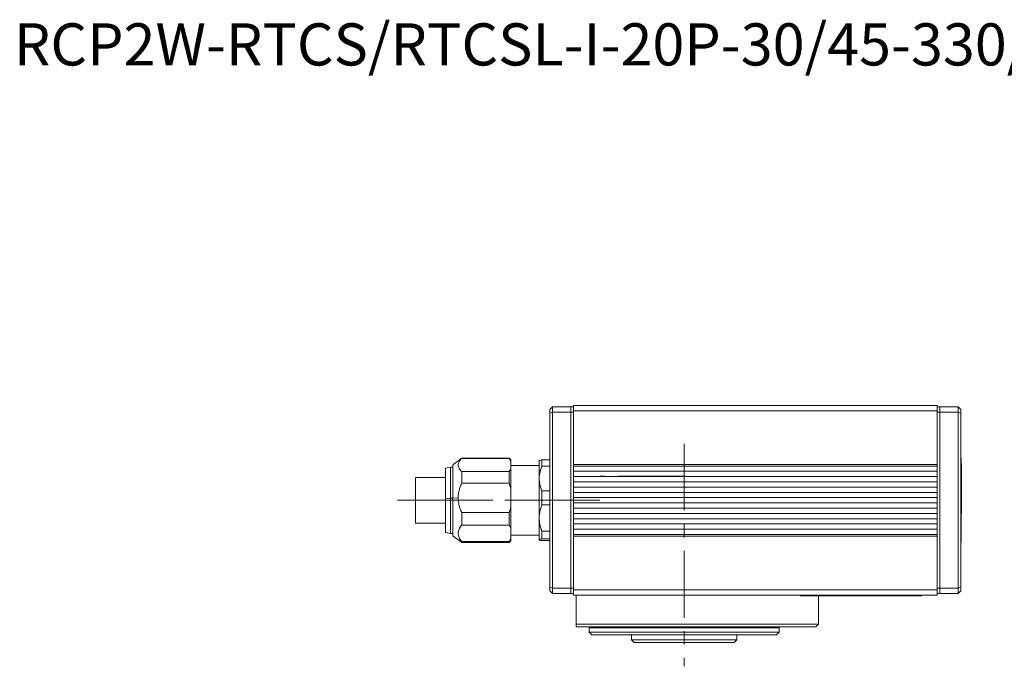
# Model space of a CAD drawing. Units: millimetres. Extents: x 30 to 403, y 49 to 351.
# Drawn here: x 30 to 217, y 228 to 351 of the extents above; entities that cross this region are included whole.
import ezdxf

# ---------------------------------------------------------------- set-up
doc = ezdxf.new("R2010")
doc.units = ezdxf.units.MM
doc.linetypes.add('CENTERX2', pattern=[20.32, 12.7, -2.54, 2.54, -2.54])
doc.layers.add('文字', color=7, linetype='Continuous')
doc.styles.get("Standard").update_dxf_attribs({"font": 'txt', "bigfont": 'bigfont'})

msp = doc.modelspace()

# ---------------------------------------------------------------- linework, layer by layer
at = {"color": 7, "linetype": 'Continuous', "lineweight": 15}
for p, q in [((130.39, 276.53), (130.89, 277.03)), ((130.39, 275.82), (130.39, 276.53)), ((130.89, 277.03), (130.89, 276.03)), ((130.89, 277.03), (134.39, 277.03)), ((134.39, 277.03), (134.89, 277.03)), ((134.39, 276.03), (134.39, 277.03)), ((203.89, 277.33), (134.89, 277.33)), ((134.89, 277.33), (134.89, 276.33)), ((203.89, 277.33), (203.89, 276.33)), ((204.39, 277.03), (203.89, 277.03)), ((204.39, 277.03), (204.39, 276.03)), ((204.39, 277.03), (207.89, 277.03)), ((207.89, 276.03), (207.89, 277.03)), ((208.39, 276.53), (207.89, 277.03)), ((208.39, 276.53), (208.39, 275.82)), ((130.89, 276.03), (130.39, 275.82)), ((130.39, 242.83), (130.39, 275.82)), ((130.89, 276.03), (130.89, 242.63)), ((134.39, 276.03), (130.89, 276.03)), ((134.39, 242.63), (134.39, 276.03)), ((134.39, 276.03), (134.89, 276.03)), ((134.89, 276.33), (134.89, 266.13)), ((134.89, 276.33), (203.89, 276.33)), ((203.89, 276.33), (203.89, 266.13)), ((204.39, 276.03), (203.89, 276.03)), ((204.39, 276.03), (204.39, 242.63)), ((207.89, 276.03), (204.39, 276.03)), ((208.39, 275.82), (207.89, 276.03)), ((207.89, 242.63), (207.89, 276.03)), ((208.39, 275.82), (208.39, 242.83)), ((113.69, 267.33), (111.99, 266.08)), ((122.69, 267.33), (113.69, 267.33)), ((113.69, 267.28), (113.69, 267.33)), ((122.69, 267.28), (113.69, 267.28)), ((122.99, 267.03), (122.69, 267.33)), ((122.69, 267.33), (122.69, 267.28)), ((122.69, 267.28), (122.99, 266.82)), ((122.99, 266.82), (122.69, 267.28)), ((208.46, 267.33), (208.39, 267.33)), ((208.46, 267.33), (208.46, 266.33)), ((111.59, 265.63), (110.59, 265.43)), ((110.59, 265.43), (110.59, 259.69)), ((111.99, 265.63), (111.59, 265.63)), ((111.59, 265.63), (111.59, 259.71)), ((111.99, 266.08), (111.99, 259.73)), ((122.69, 264.79), (122.99, 265.26)), ((122.99, 265.26), (122.69, 264.79)), ((122.99, 266.82), (122.99, 267.03)), ((122.99, 265.26), (122.99, 266.82)), ((128.39, 265.93), (122.99, 265.93)), ((122.99, 261.52), (122.99, 265.26)), ((128.39, 266.83), (128.39, 263.46)), ((128.39, 266.81), (128.44, 266.77)), ((128.39, 266.81), (128.4, 266.81)), ((130.39, 266.98), (128.89, 266.98)), ((128.89, 265.78), (128.89, 266.98)), ((128.89, 265.78), (130.39, 265.78)), ((134.89, 266.13), (203.89, 266.13)), ((134.89, 266.13), (134.89, 265.83)), ((134.89, 252.83), (134.89, 265.83)), ((134.89, 265.83), (203.89, 265.83)), ((203.89, 266.13), (203.89, 265.83)), ((203.89, 265.83), (203.89, 252.83)), ((208.46, 266.33), (208.39, 266.33)), ((208.46, 266.33), (208.46, 252.33)), ((208.49, 266.31), (208.46, 266.31)), ((208.49, 265.93), (208.46, 265.93)), ((208.49, 265.83), (208.46, 265.83)), ((208.49, 266.31), (208.49, 265.97)), ((208.49, 264.04), (208.49, 265.83)), ((110.59, 263.68), (104.89, 263.68)), ((104.89, 263.68), (104.89, 254.98)), ((113.69, 264.79), (122.69, 264.79)), ((113.69, 262.56), (113.69, 264.79)), ((122.69, 262.56), (122.69, 264.79)), ((128.39, 263.46), (128.39, 255.97)), ((134.89, 264.83), (203.89, 264.83)), ((134.89, 264.83), (134.89, 263.83)), ((134.89, 263.83), (203.89, 263.83)), ((203.89, 264.83), (203.89, 263.83)), ((208.49, 264.04), (208.46, 264.04)), ((208.49, 263.93), (208.46, 263.93)), ((208.49, 263.89), (208.46, 263.89)), ((208.49, 263.85), (208.46, 263.85)), ((208.49, 263.8), (208.46, 263.8)), ((208.49, 263.63), (208.46, 263.63)), ((208.49, 264.02), (208.49, 264.03)), ((208.49, 263.9), (208.49, 263.89)), ((208.49, 263.89), (208.49, 263.85)), ((208.49, 263.85), (208.49, 263.8)), ((208.49, 263.8), (208.49, 263.63)), ((208.49, 263.63), (208.49, 263.14)), ((113.69, 262.56), (122.69, 262.56)), ((122.69, 262.56), (122.99, 261.52)), ((122.99, 261.52), (122.69, 262.56)), ((122.99, 258.04), (122.99, 261.52)), ((134.89, 262.83), (203.89, 262.83)), ((134.89, 262.83), (134.89, 261.83)), ((134.89, 261.83), (203.89, 261.83)), ((203.89, 262.83), (203.89, 261.83)), ((208.49, 263.14), (208.46, 263.14)), ((208.49, 263.1), (208.46, 263.1)), ((208.49, 262.84), (208.46, 262.84)), ((208.49, 262.83), (208.46, 262.83)), ((208.49, 262.81), (208.46, 262.81)), ((208.49, 261.91), (208.46, 261.91)), ((208.49, 263.14), (208.49, 263.1)), ((208.49, 263.1), (208.49, 262.84)), ((208.49, 262.83), (208.49, 262.81)), ((208.49, 262.81), (208.49, 261.91)), ((208.49, 261.91), (208.49, 260.28)), ((111.59, 259.71), (110.59, 259.69)), ((110.59, 259.69), (110.59, 253.23)), ((111.99, 259.71), (111.59, 259.71)), ((111.59, 259.71), (111.59, 253.03)), ((111.99, 259.73), (113.01, 259.78)), ((113.01, 259.78), (111.99, 259.73)), ((111.99, 259.73), (111.99, 252.58)), ((128.89, 258.46), (128.89, 261.14)), ((130.39, 261.14), (128.89, 261.14)), ((134.89, 260.83), (203.89, 260.83)), ((134.89, 260.83), (134.89, 259.83)), ((134.89, 259.83), (203.89, 259.83)), ((203.89, 260.83), (203.89, 259.83)), ((208.49, 260.28), (208.46, 260.28)), ((208.49, 260.28), (208.49, 259.38)), ((122.99, 258.04), (122.69, 257)), ((122.69, 257), (122.99, 258.04)), ((122.99, 254.03), (122.99, 258.04)), ((128.89, 258.46), (130.39, 258.46)), ((134.89, 258.83), (203.89, 258.83)), ((134.89, 258.83), (134.89, 257.83)), ((134.89, 257.83), (203.89, 257.83)), ((203.89, 258.83), (203.89, 257.83)), ((208.49, 259.38), (208.46, 259.38)), ((208.49, 259.38), (208.49, 257.75)), ((113.69, 257), (113.69, 254.6)), ((122.69, 257), (113.69, 257)), ((122.69, 254.6), (122.69, 257)), ((128.39, 255.97), (128.39, 251.84)), ((134.89, 256.83), (203.89, 256.83)), ((134.89, 256.83), (134.89, 255.83)), ((203.89, 256.83), (203.89, 255.83)), ((208.49, 257.75), (208.46, 257.75)), ((208.49, 256.84), (208.46, 256.84)), ((208.46, 256.83), (208.49, 256.83)), ((208.49, 257.75), (208.49, 256.84)), ((208.49, 256.84), (208.49, 256.83)), ((104.89, 254.98), (110.59, 254.98)), ((113.69, 254.6), (122.69, 254.6)), ((122.99, 254.03), (122.69, 254.6)), ((122.69, 254.6), (122.99, 254.03)), ((134.89, 255.83), (203.89, 255.83)), ((134.89, 254.83), (203.89, 254.83)), ((134.89, 254.83), (134.89, 253.83)), ((203.89, 254.83), (203.89, 253.83)), ((110.59, 253.23), (111.59, 253.03)), ((111.59, 253.03), (111.99, 253.03)), ((111.99, 252.58), (113.69, 251.33)), ((122.99, 252.11), (122.99, 254.03)), ((122.99, 252.72), (128.39, 252.72)), ((128.89, 252.01), (128.89, 253.48)), ((130.39, 253.48), (128.89, 253.48)), ((134.89, 253.83), (203.89, 253.83)), ((134.89, 252.83), (203.89, 252.83)), ((134.89, 252.83), (134.89, 252.53)), ((134.89, 252.53), (203.89, 252.53)), ((134.89, 252.53), (134.89, 242.33)), ((203.89, 252.83), (203.89, 252.53)), ((203.89, 252.53), (203.89, 242.33)), ((208.46, 252.33), (208.39, 252.33)), ((208.46, 252.33), (208.46, 251.33)), ((113.69, 251.54), (122.69, 251.54)), ((113.69, 251.33), (113.69, 251.54)), ((113.69, 251.33), (122.69, 251.33)), ((122.69, 251.54), (122.99, 252.11)), ((122.99, 252.11), (122.69, 251.54)), ((122.69, 251.33), (122.99, 251.63)), ((122.69, 251.54), (122.69, 251.33)), ((122.99, 251.63), (122.99, 252.11)), ((128.43, 251.81), (128.39, 251.84)), ((128.89, 252.01), (130.39, 252.01)), ((130.39, 251.67), (128.89, 251.67)), ((208.46, 251.33), (208.39, 251.33)), ((130.89, 242.63), (130.39, 242.83)), ((130.39, 242.13), (130.39, 242.83)), ((208.39, 242.83), (207.89, 242.63)), ((208.39, 242.83), (208.39, 242.13)), ((130.89, 241.63), (130.39, 242.13)), ((130.89, 242.63), (134.39, 242.63)), ((130.89, 242.63), (130.89, 241.63)), ((134.39, 241.63), (130.89, 241.63)), ((134.39, 242.63), (134.89, 242.63)), ((134.39, 241.63), (134.39, 242.63)), ((134.39, 241.63), (134.89, 241.63)), ((134.89, 242.33), (203.89, 242.33)), ((134.89, 242.33), (134.89, 241.33)), ((134.89, 241.33), (203.89, 241.33)), ((135.39, 235.83), (135.39, 241.33)), ((177.89, 241.33), (177.89, 241.23)), ((178.89, 241.23), (177.89, 241.23)), ((178.89, 241.33), (178.89, 241.23)), ((199.89, 241.23), (178.89, 241.23)), ((181.39, 235.83), (181.39, 241.23)), ((199.89, 241.33), (199.89, 241.23)), ((200.89, 241.23), (199.89, 241.23)), ((200.89, 241.33), (200.89, 241.23)), ((204.39, 242.63), (203.89, 242.63)), ((203.89, 242.33), (203.89, 241.33)), ((204.39, 241.63), (203.89, 241.63)), ((204.39, 242.63), (204.39, 241.63)), ((204.39, 242.63), (207.89, 242.63)), ((207.89, 241.63), (204.39, 241.63)), ((207.89, 241.63), (207.89, 242.63)), ((207.89, 241.63), (208.39, 242.13)), ((135.39, 235.83), (181.39, 235.83)), ((135.39, 235.33), (135.39, 235.83)), ((180.89, 235.33), (181.39, 235.83)), ((180.89, 235.33), (135.39, 235.33)), ((137.89, 235.13), (137.89, 234.33)), ((137.89, 234.33), (138.39, 233.83)), ((137.89, 234.33), (173.89, 234.33)), ((173.39, 233.83), (138.39, 233.83)), ((145.89, 233.83), (145.89, 232.83)), ((165.89, 232.83), (165.89, 233.83)), ((173.39, 233.83), (173.89, 234.33)), ((173.89, 234.33), (173.89, 235.13)), ((145.89, 232.83), (146.39, 232.33)), ((145.89, 232.83), (156.07, 232.83)), ((156.06, 232.33), (146.39, 232.33)), ((165.39, 232.33), (156.06, 232.33)), ((156.07, 232.83), (165.89, 232.83)), ((165.39, 232.33), (165.89, 232.83))]:
    msp.add_line(p, q, dxfattribs=at)
at = {"color": 8, "linetype": 'Continuous', "lineweight": 15}
msp.add_line((173.89, 235.13), (137.89, 235.13), dxfattribs=at)
at = {"color": 7, "linetype": 'Continuous', "lineweight": 15}
for centre, start, end in [((137.69, 235.13), 0, 90), ((174.09, 235.13), 90, 180)]:
    msp.add_arc(centre, 0.2, start, end, dxfattribs=at)
for points, knots in [([(113.69, 267.28), (113.59, 267.18), (113.4, 266.98), (113.18, 266.67), (113.04, 266.36), (113, 266.04), (113.04, 265.71), (113.18, 265.4), (113.4, 265.09), (113.59, 264.89), (113.69, 264.79)], [0, 0, 0, 0, 0.128702, 0.250033, 0.376497, 0.499999, 0.623345, 0.749967, 0.871211, 1, 1, 1, 1]), ([(113.69, 264.79), (113.59, 264.89), (113.4, 265.09), (113.18, 265.4), (113.04, 265.71), (113, 266.04), (113.04, 266.36), (113.18, 266.67), (113.4, 266.98), (113.59, 267.18), (113.69, 267.28)], [0, 0, 0, 0, 0.127896, 0.250031, 0.376248, 0.5, 0.623811, 0.749969, 0.872134, 1, 1, 1, 1]), ([(110.59, 265.42), (110.59, 265.42), (110.59, 265.42), (110.59, 265.33), (110.59, 265.15), (110.59, 264.91), (110.59, 264.54), (110.59, 264.05), (110.59, 263.46), (110.59, 262.98), (110.59, 262.46), (110.59, 261.86), (110.59, 261.19), (110.59, 260.44), (110.59, 259.94), (110.59, 259.69)], [0, 0, 0, 0, 0.041044, 0.124199, 0.209813, 0.276652, 0.343602, 0.480054, 0.548313, 0.616688, 0.683524, 0.750476, 0.835991, 0.919196, 1, 1, 1, 1]), ([(111.99, 259.73), (111.99, 260.01), (111.99, 260.56), (111.99, 261.38), (111.99, 262.13), (111.99, 262.79), (111.99, 263.36), (111.99, 263.9), (111.99, 264.39), (111.99, 264.82), (111.99, 265.2), (111.99, 265.51), (111.99, 265.78), (111.99, 265.97), (111.99, 266.07), (111.99, 266.07), (111.99, 266.07)], [0, 0, 0, 0, 0.080739, 0.163889, 0.24949, 0.316324, 0.38326, 0.451516, 0.519876, 0.588132, 0.656493, 0.723326, 0.790263, 0.875774, 0.958969, 1, 1, 1, 1]), ([(122.99, 266.82), (122.99, 266.89), (122.99, 267.02), (122.99, 267.01), (122.99, 267.01)], [0, 0, 0, 0, 0.628234, 1, 1, 1, 1]), ([(122.99, 261.52), (122.99, 261.88), (122.99, 262.59), (122.99, 263.58), (122.99, 264.49), (122.99, 265), (122.99, 265.26)], [0, 0, 0, 0, 0.250058, 0.499999, 0.749822, 1, 1, 1, 1]), ([(128.89, 266.98), (128.8, 266.96), (128.6, 266.93), (128.43, 266.87), (128.4, 266.83), (128.39, 266.81)], [0, 0, 0, 0, 0.338242, 0.668474, 1, 1, 1, 1]), ([(128.39, 263.46), (128.39, 263.73), (128.39, 264.26), (128.39, 264.95), (128.39, 265.56), (128.39, 266.05), (128.39, 266.44), (128.39, 266.69), (128.39, 266.84), (128.39, 266.82), (128.39, 266.81)], [0, 0, 0, 0, 0.125017, 0.25, 0.374965, 0.5, 0.624965, 0.75, 0.874948, 1, 1, 1, 1]), ([(128.39, 263.46), (128.4, 263.72), (128.43, 264.25), (128.6, 265.03), (128.8, 265.53), (128.89, 265.78)], [0, 0, 0, 0, 0.331717, 0.663394, 1, 1, 1, 1]), ([(128.39, 263.46), (128.4, 263.72), (128.43, 264.25), (128.6, 265.02), (128.8, 265.53), (128.89, 265.78)], [0, 0, 0, 0, 0.331362, 0.661576, 1, 1, 1, 1]), ([(128.89, 266.98), (128.75, 266.95), (128.5, 266.91), (128.45, 266.86), (128.43, 266.84)], [0, 0, 0, 0, 0.594845, 1, 1, 1, 1]), ([(208.49, 265.83), (208.49, 265.84), (208.49, 265.87), (208.49, 265.91), (208.49, 265.93), (208.49, 265.93), (208.49, 265.93)], [0, 0, 0, 0, 0.281098, 0.560138, 0.779455, 1, 1, 1, 1]), ([(128.89, 261.14), (128.75, 261.52), (128.47, 262.27), (128.42, 263.06), (128.39, 263.46)], [0, 0, 0, 0, 0.50011, 1, 1, 1, 1]), ([(128.39, 259.78), (128.39, 260.1), (128.39, 260.76), (128.39, 261.71), (128.39, 262.62), (128.39, 263.18), (128.39, 263.46)], [0, 0, 0, 0, 0.250035, 0.499999, 0.749895, 1, 1, 1, 1]), ([(128.89, 261.14), (128.8, 261.39), (128.6, 261.9), (128.43, 262.68), (128.4, 263.2), (128.39, 263.46)], [0, 0, 0, 0, 0.338241, 0.668473, 1, 1, 1, 1]), ([(208.49, 263.93), (208.49, 263.93), (208.49, 263.94), (208.49, 263.95), (208.49, 263.98), (208.49, 264.02), (208.49, 264.04)], [0, 0, 0, 0, 0.187357, 0.374178, 0.56074, 1, 1, 1, 1]), ([(113.01, 259.78), (113.02, 260.02), (113.04, 260.5), (113.18, 261.2), (113.4, 261.89), (113.59, 262.33), (113.69, 262.56)], [0, 0, 0, 0, 0.247622, 0.499937, 0.744269, 1, 1, 1, 1]), ([(113.69, 262.56), (113.59, 262.33), (113.4, 261.89), (113.18, 261.2), (113.04, 260.5), (113.02, 260.02), (113.01, 259.78)], [0, 0, 0, 0, 0.257405, 0.500066, 0.752953, 1, 1, 1, 1]), ([(110.59, 259.69), (110.59, 259.45), (110.59, 258.94), (110.59, 258.18), (110.59, 257.48), (110.59, 256.85), (110.59, 256.11), (110.59, 255.42), (110.59, 254.82), (110.59, 254.43), (110.59, 254.08), (110.59, 253.76), (110.59, 253.5), (110.59, 253.31), (110.59, 253.26), (110.59, 253.24)], [0, 0, 0, 0, 0.077669, 0.157648, 0.239993, 0.304279, 0.368672, 0.499912, 0.565564, 0.631328, 0.695612, 0.760007, 0.842255, 0.922282, 1, 1, 1, 1]), ([(111.99, 252.59), (111.99, 252.62), (111.99, 252.67), (111.99, 252.88), (111.99, 253.17), (111.99, 253.52), (111.99, 253.9), (111.99, 254.34), (111.99, 254.84), (111.99, 255.39), (111.99, 255.97), (111.99, 256.58), (111.99, 257.28), (111.99, 258.06), (111.99, 258.9), (111.99, 259.46), (111.99, 259.73)], [0, 0, 0, 0, 0.077652, 0.157623, 0.239951, 0.30423, 0.368607, 0.434253, 0.5, 0.565646, 0.631393, 0.695671, 0.760049, 0.84229, 0.922304, 1, 1, 1, 1]), ([(113.69, 257), (113.59, 257.22), (113.4, 257.66), (113.18, 258.36), (113.04, 259.06), (113.02, 259.54), (113.01, 259.78)], [0, 0, 0, 0, 0.255793, 0.500062, 0.752496, 1, 1, 1, 1]), ([(113.01, 259.78), (113.02, 259.54), (113.04, 259.06), (113.18, 258.36), (113.4, 257.66), (113.59, 257.22), (113.69, 257)], [0, 0, 0, 0, 0.246838, 0.499934, 0.742422, 1, 1, 1, 1]), ([(128.39, 255.97), (128.39, 256.27), (128.39, 256.87), (128.39, 257.82), (128.39, 258.79), (128.39, 259.45), (128.39, 259.78)], [0, 0, 0, 0, 0.250034, 0.5, 0.749894, 1, 1, 1, 1]), ([(122.99, 254.03), (122.99, 254.32), (122.99, 254.89), (122.99, 255.87), (122.99, 256.92), (122.99, 257.67), (122.99, 258.04)], [0, 0, 0, 0, 0.250057, 0.499999, 0.749822, 1, 1, 1, 1]), ([(128.39, 255.97), (128.4, 256.25), (128.43, 256.82), (128.6, 257.65), (128.8, 258.19), (128.89, 258.46)], [0, 0, 0, 0, 0.331716, 0.663394, 1, 1, 1, 1]), ([(128.39, 255.97), (128.4, 256.25), (128.43, 256.82), (128.6, 257.65), (128.8, 258.19), (128.89, 258.46)], [0, 0, 0, 0, 0.331361, 0.661575, 1, 1, 1, 1]), ([(128.89, 253.48), (128.75, 253.89), (128.47, 254.7), (128.42, 255.55), (128.39, 255.97)], [0, 0, 0, 0, 0.50011, 1, 1, 1, 1]), ([(128.39, 251.84), (128.39, 251.87), (128.39, 251.94), (128.39, 252.19), (128.39, 252.56), (128.39, 253.05), (128.39, 253.65), (128.39, 254.34), (128.39, 255.11), (128.39, 255.69), (128.39, 255.97)], [0, 0, 0, 0, 0.125017, 0.249999, 0.374964, 0.5, 0.624965, 0.75, 0.874947, 1, 1, 1, 1]), ([(128.89, 253.48), (128.8, 253.76), (128.6, 254.3), (128.43, 255.13), (128.4, 255.69), (128.39, 255.97)], [0, 0, 0, 0, 0.338241, 0.668473, 1, 1, 1, 1]), ([(113.69, 254.6), (113.59, 254.48), (113.4, 254.24), (113.18, 253.85), (113.04, 253.47), (113, 253.07), (113.04, 252.67), (113.18, 252.29), (113.4, 251.9), (113.59, 251.66), (113.69, 251.54)], [0, 0, 0, 0, 0.128701, 0.250033, 0.376496, 0.499999, 0.623345, 0.749967, 0.871211, 1, 1, 1, 1]), ([(113.69, 251.54), (113.59, 251.66), (113.4, 251.9), (113.18, 252.28), (113.04, 252.67), (113, 253.07), (113.04, 253.47), (113.18, 253.85), (113.4, 254.24), (113.59, 254.48), (113.69, 254.6)], [0, 0, 0, 0, 0.127896, 0.250031, 0.376248, 0.5, 0.623811, 0.749969, 0.872134, 1, 1, 1, 1]), ([(122.99, 251.64), (122.99, 251.68), (122.99, 251.75), (122.99, 251.99), (122.99, 252.11)], [0, 0, 0, 0, 0.499999, 1, 1, 1, 1]), ([(128.39, 251.84), (128.4, 251.86), (128.43, 251.9), (128.6, 251.95), (128.8, 251.99), (128.89, 252.01)], [0, 0, 0, 0, 0.331717, 0.663394, 1, 1, 1, 1]), ([(128.39, 251.84), (128.4, 251.86), (128.43, 251.9), (128.6, 251.95), (128.8, 251.99), (128.89, 252.01)], [0, 0, 0, 0, 0.331361, 0.661576, 1, 1, 1, 1]), ([(128.89, 251.67), (128.8, 251.69), (128.6, 251.73), (128.43, 251.78), (128.4, 251.82), (128.39, 251.84)], [0, 0, 0, 0, 0.338241, 0.668474, 1, 1, 1, 1]), ([(128.89, 251.67), (128.74, 251.7), (128.55, 251.73), (128.5, 251.77), (128.49, 251.78)], [0, 0, 0, 0, 0.809369, 1, 1, 1, 1])]:
    msp.add_open_spline(points, degree=3, knots=knots, dxfattribs=at)
at = {"layer": '文字', "linetype": 'CENTERX2', "lineweight": 0}
for p, q in [((155.89, 270.07), (155.89, 227.83)), ((156.05, 263.93), (139.96, 263.93)), ((139.89, 259.33), (99.89, 259.33)), ((101.53, 259.33), (133.39, 259.33))]:
    msp.add_line(p, q, dxfattribs=at)

# ---------------------------------------------------------------- texts
at = {"insert": (28.73, 349.83), "char_height": 8, "width": 326.2496, "attachment_point": 1}
msp.add_mtext('RCP2W-RTCS/RTCSL-I-20P-30/45-330/360-P1/P3-*', dxfattribs=at)

doc.saveas('drawing.dxf')
